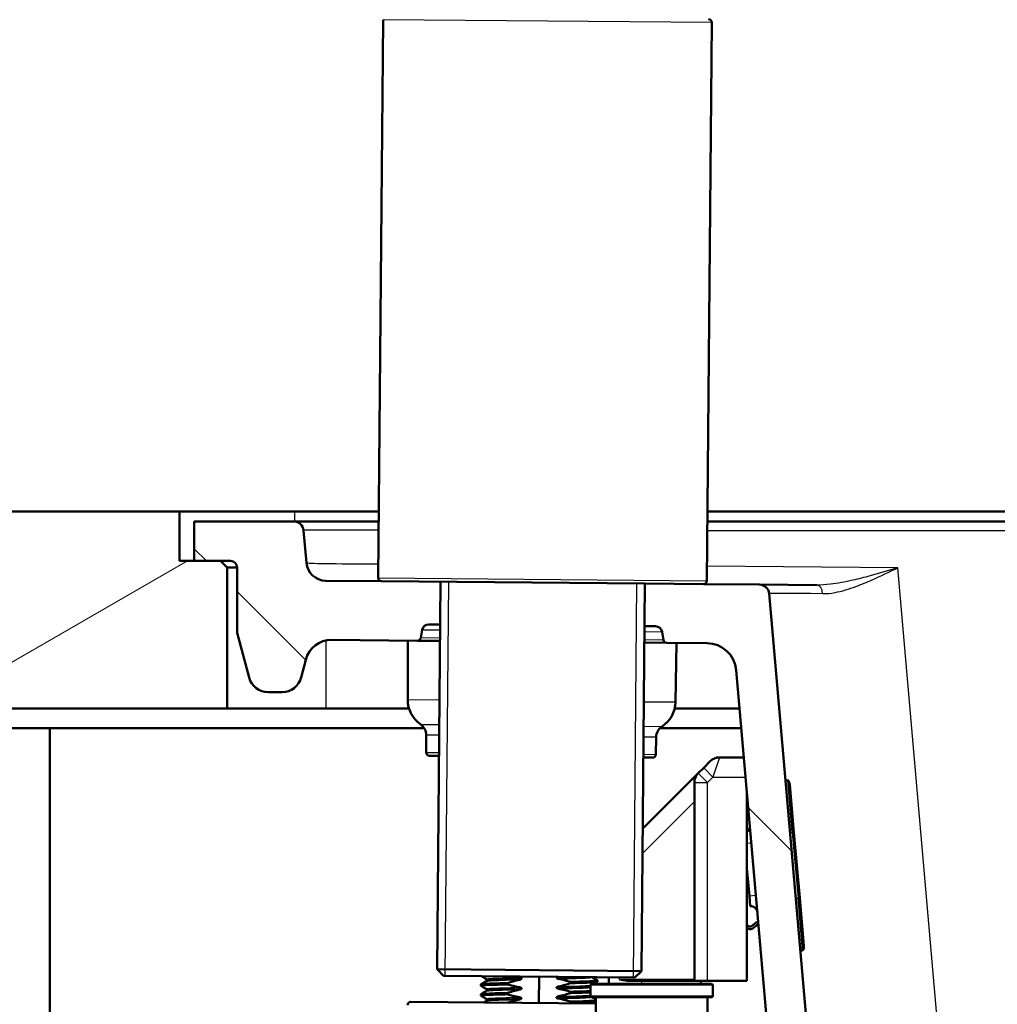
# Model space of a CAD drawing. Units: millimetres. Extents: x 0 to 2100, y 0 to 2970.
# Drawn here: x 415 to 563, y 1690 to 1840 of the extents above; entities that cross this region are included whole.
import ezdxf

# ---------------------------------------------------------------- set-up
doc = ezdxf.new("R2010")
doc.units = ezdxf.units.MM
doc.header["$LTSCALE"] = 10
for name, color, linetype, lineweight in [('Hatch', 7, 'Continuous', 9), ('Threads(ISO)', 7, 'Continuous', 25), ('Visible Edges(ISO)', 7, 'Continuous', 50), ('Visible Tangent Edges(ISO)', 7, 'Continuous', 25)]:
    doc.layers.add(name, color=color, linetype=linetype, lineweight=lineweight)
pattern_1 = [(135, (0, 0), (-22.45064, -22.45064), [])]

msp = doc.modelspace()

# ---------------------------------------------------------------- hatches: boundary and pattern name
at = {"layer": 'Hatch'}
h = msp.add_hatch(dxfattribs=at)
h.set_pattern_fill('ANSI31', color=256, scale=254, angle=165, style=0)
h.set_pattern_definition([(210, (0, 0), (15.875, -27.4963), [])])
h.paths.add_polyline_path([(400.13, 1764.74), (400.13, 1734.74), (446.13, 1734.74), (446.13, 1756.24), (445.13, 1757.24), (441.13, 1757.24), (438.88, 1757.24), (438.88, 1764.74)])
h = msp.add_hatch(dxfattribs=at)
h.set_pattern_fill('ANSI31', color=256, scale=254, angle=90, style=0)
h.set_pattern_definition(pattern_1)
edge = h.paths.add_edge_path()
edge.add_line((469.63, 1754.13), (461.14, 1754.21))
edge.add_ellipse((461.17, 1757.21), major_axis=(-3, 0.03), ratio=1, start_angle=5.5, end_angle=90, ccw=False)
edge.add_line((458.18, 1756.94), (457.75, 1761.87))
edge.add_ellipse((456.26, 1761.74), major_axis=(-0.13, 1.49), ratio=1, start_angle=270, end_angle=355)
edge.add_line((456.26, 1763.24), (441.13, 1763.24))
edge.add_line((441.13, 1763.24), (441.13, 1757.24))
edge.add_line((441.13, 1757.24), (445.13, 1757.24))
edge.add_line((445.13, 1757.24), (446.63, 1757.24))
edge.add_ellipse((446.63, 1756.24), major_axis=(1, 0), ratio=1, start_angle=0, end_angle=90, ccw=False)
edge.add_line((447.63, 1756.24), (447.63, 1746.29))
edge.add_line((447.63, 1746.29), (449.46, 1739.46))
edge.add_ellipse((452.36, 1740.24), major_axis=(0.78, -2.9), ratio=1, start_angle=270, end_angle=345)
edge.add_line((452.36, 1737.24), (454.5, 1737.24))
edge.add_ellipse((454.5, 1740.24), major_axis=(3, 0), ratio=1, start_angle=270, end_angle=345.7615)
edge.add_line((457.41, 1739.5), (458.09, 1742.18))
edge.add_ellipse((461.97, 1741.2), major_axis=(0.98, 3.88), ratio=1, start_angle=13.7385, end_angle=90, ccw=False)
edge.add_line((462.01, 1745.2), (475.09, 1745.08))
edge.add_ellipse((475.09, 1745.58), major_axis=(0.5, -0.004), ratio=1, start_angle=270, end_angle=350)
edge.add_line((475.59, 1745.49), (475.82, 1746.75))
edge.add_ellipse((476.8, 1746.57), major_axis=(0.182, 0.983), ratio=1, start_angle=10, end_angle=90, ccw=False)
edge.add_line((476.81, 1747.57), (478.52, 1747.55))
edge.add_line((478.52, 1747.55), (478.58, 1754.05))
edge.add_line((478.58, 1754.05), (469.63, 1754.13))
h = msp.add_hatch(dxfattribs=at)
h.set_pattern_fill('ANSI31', color=256, scale=254, angle=90, style=0)
h.set_pattern_definition(pattern_1)
edge = h.paths.add_edge_path()
edge.add_line((584.03, 1547.54), (599.36, 1547.54))
edge.add_line((599.36, 1547.54), (599.23, 1549.49))
edge.add_ellipse((598.93, 1548.32), major_axis=(1.2, -0.04), ratio=1, start_angle=77.607, end_angle=90)
edge.add_line((598.97, 1549.52), (587.01, 1549.94))
edge.add_ellipse((587.01, 1550.04), major_axis=(-0.0999, 0.0035), ratio=1, start_angle=0, end_angle=90, ccw=False)
edge.add_line((586.91, 1550.04), (586.93, 1550.44))
edge.add_ellipse((587.03, 1550.44), major_axis=(0.0035, 0.0999), ratio=1, start_angle=2, end_angle=90, ccw=False)
edge.add_line((587.03, 1550.54), (599.15, 1550.54))
edge.add_line((599.15, 1550.54), (599.08, 1551.55))
edge.add_ellipse((598.08, 1551.48), major_axis=(-0.07, 0.998), ratio=1, start_angle=270, end_angle=341)
edge.add_line((598.34, 1552.44), (588.3, 1555.14))
edge.add_ellipse((588.56, 1556.1), major_axis=(-0.966, 0.259), ratio=1, start_angle=54.5, end_angle=90, ccw=False)
edge.add_line((587.78, 1555.47), (586.12, 1557.48))
edge.add_ellipse((586.89, 1558.12), major_axis=(-0.772, -0.636), ratio=1, start_angle=324.5, end_angle=360, ccw=False)
edge.add_line((585.89, 1558.05), (585.75, 1560.15))
edge.add_ellipse((582.26, 1559.9), major_axis=(-0.24, 3.49), ratio=1, start_angle=270, end_angle=353)
edge.add_line((582.44, 1563.4), (557.96, 1564.68))
edge.add_spline(control_points=[(557.96, 1564.68), (556.33, 1564.77), (554.73, 1565.12), (551.69, 1566.33), (550.28, 1567.17), (547.54, 1569.5), (546.32, 1571.04), (544.53, 1574.51), (543.98, 1576.41), (543.81, 1578.35)], knot_values=[-2.152597, -2.152597, -2.152597, -2.152597, -1.662265, -1.662265, -1.171933, -1.171933, -0.585967, -0.585967, 0, 0, 0, 0], degree=3, periodic=0)
edge.add_line((543.81, 1578.35), (528.59, 1752.26))
edge.add_ellipse((527.1, 1752.13), major_axis=(-0.13, 1.49), ratio=1, start_angle=270, end_angle=354.5)
edge.add_line((527.11, 1753.63), (518.63, 1753.7))
edge.add_line((518.63, 1753.7), (509.67, 1753.78))
edge.add_line((509.67, 1753.78), (509.62, 1747.28))
edge.add_line((509.62, 1747.28), (511.33, 1747.27))
edge.add_ellipse((511.32, 1746.27), major_axis=(1, -0.009), ratio=1, start_angle=10, end_angle=90, ccw=False)
edge.add_line((512.31, 1746.43), (512.52, 1745.17))
edge.add_ellipse((513.01, 1745.25), major_axis=(0.083, -0.493), ratio=1, start_angle=270, end_angle=350)
edge.add_line((513.01, 1744.75), (519.15, 1744.7))
edge.add_ellipse((519.11, 1740.2), major_axis=(4.5, -0.04), ratio=1, start_angle=5.5, end_angle=90, ccw=False)
edge.add_line((523.59, 1740.59), (538.17, 1573.95))
edge.add_spline(control_points=[(538.17, 1573.95), (538.36, 1571.78), (538.9, 1569.65), (540.65, 1565.66), (541.85, 1563.82), (545.07, 1560.29), (547.19, 1558.72), (551.9, 1556.5), (554.45, 1555.85), (557.05, 1555.72)], knot_values=[-2.870129, -2.870129, -2.870129, -2.870129, -2.216354, -2.216354, -1.562578, -1.562578, -0.781289, -0.781289, 0, 0, 0, 0], degree=3, periodic=0)
edge.add_line((557.05, 1555.72), (571.55, 1554.96))
edge.add_ellipse((571.02, 1544.97), major_axis=(9.99, -0.52), ratio=1, start_angle=37.8602, end_angle=90, ccw=False)
edge.add_ellipse((587.44, 1556.4), major_axis=(5.72, -8.21), ratio=1, start_angle=270, end_angle=302.2923)
edge.add_ellipse((584.03, 1547.04), major_axis=(0.143, 0.479), ratio=1, start_angle=16.5598, end_angle=90, ccw=False)
h = msp.add_hatch(dxfattribs=at)
h.set_pattern_fill('ANSI31', color=256, scale=254, angle=15, style=0)
h.set_pattern_definition([(60, (0, 0), (-27.4963, 15.875), [])])
h.paths.add_polyline_path([(567.13, 864.74), (567.13, 969.74), (907.13, 969.74), (907.13, 864.74), (926.13, 864.74), (926.13, 969.74), (957.13, 969.74), (957.13, 988.74), (419.13, 988.74), (419.13, 1731.74), (400.13, 1731.74), (400.13, 969.74), (548.13, 969.74), (548.13, 864.74)])

# ---------------------------------------------------------------- linework, layer by layer
at = {"layer": 'Threads(ISO)'}
for p, q in [((479.79, 1754.04), (479.27, 1694.05)), ((507.94, 1693.79), (508.46, 1753.79))]:
    msp.add_line(p, q, dxfattribs=at)
at = {"layer": 'Visible Edges(ISO)'}
for p, q in [((469.13, 1754.64), (469.87, 1839.63)), ((519.13, 1754.2), (519.87, 1839.2)), ((438.88, 1764.74), (400.13, 1764.74)), ((438.88, 1757.24), (438.88, 1764.74)), ((438.88, 1764.74), (456.38, 1764.74)), ((456.38, 1764.74), (469.22, 1764.74)), ((519.22, 1764.74), (928.88, 1764.74)), ((456.26, 1763.24), (441.13, 1763.24)), ((441.13, 1763.24), (441.13, 1757.24)), ((469.21, 1763.24), (456.26, 1763.24)), ((907.59, 1763.24), (519.21, 1763.24)), ((458.18, 1756.94), (457.75, 1761.87)), ((445.13, 1757.24), (438.88, 1757.24)), ((441.13, 1757.24), (446.63, 1757.24)), ((446.13, 1756.24), (445.13, 1757.24)), ((446.13, 1734.74), (446.13, 1756.24)), ((446.13, 1756.24), (447.63, 1756.24)), ((447.63, 1756.24), (447.63, 1746.29)), ((469.63, 1754.13), (461.14, 1754.21)), ((509.67, 1753.78), (469.63, 1754.13)), ((478.58, 1754.05), (478.07, 1695.06)), ((509.67, 1753.78), (509.16, 1694.78)), ((518.63, 1753.7), (509.67, 1753.78)), ((527.11, 1753.63), (518.63, 1753.7)), ((535.88, 1753.55), (527.11, 1753.63)), ((543.81, 1578.35), (528.59, 1752.26)), ((475.59, 1745.49), (475.82, 1746.75)), ((476.81, 1747.57), (478.52, 1747.55)), ((509.62, 1747.28), (511.33, 1747.27)), ((447.63, 1746.29), (449.46, 1739.46)), ((462.01, 1745.2), (475.09, 1745.08)), ((473.61, 1736.06), (473.61, 1745.1)), ((475.09, 1745.08), (478.5, 1745.05)), ((512.31, 1746.43), (512.52, 1745.17)), ((509.59, 1744.78), (513.01, 1744.75)), ((513.01, 1744.75), (519.15, 1744.7)), ((514.33, 1735.7), (514.49, 1744.74)), ((457.41, 1739.5), (458.09, 1742.18)), ((523.59, 1740.59), (538.17, 1573.95)), ((452.36, 1737.24), (454.5, 1737.24)), ((400.13, 1734.74), (446.13, 1734.74)), ((461.13, 1734.74), (446.13, 1734.74)), ((473.8, 1734.74), (461.13, 1734.74)), ((524.1, 1734.74), (514.21, 1734.74)), ((419.13, 1731.74), (400.13, 1731.74)), ((419.13, 988.74), (419.13, 1731.74)), ((419.13, 1731.74), (476.14, 1731.74)), ((511.97, 1731.74), (524.36, 1731.74)), ((476.43, 1728.07), (476.43, 1730.69)), ((511.37, 1727.76), (511.41, 1730.39)), ((478.35, 1727.55), (476.93, 1727.57)), ((510.86, 1727.27), (509.44, 1727.28)), ((521.06, 1727.31), (524.75, 1727.31)), ((518.64, 1725.73), (517.81, 1724.9)), ((518.64, 1725.73), (519.64, 1726.73)), ((517.81, 1724.9), (509.35, 1716.43)), ((517.23, 1723.49), (517.23, 1693.31)), ((531.43, 1723.82), (531.08, 1723.79)), ((531.65, 1723.5), (531.53, 1723.76)), ((531.74, 1723.17), (532.38, 1715.87)), ((525.23, 1693.31), (525.23, 1721.87)), ((533.25, 1705.91), (532.38, 1715.87)), ((525.59, 1706.24), (525.23, 1710.4)), ((525.59, 1706.24), (525.73, 1704.65)), ((533.25, 1705.91), (533.89, 1698.61)), ((525.23, 1701.72), (525.6, 1701.57)), ((525.91, 1701.62), (526.35, 1701.99)), ((526.61, 1701.69), (526.16, 1701.31)), ((525.46, 1701.2), (525.23, 1701.29)), ((533.7, 1697.92), (533.35, 1697.89)), ((533.78, 1697.99), (533.86, 1698.27)), ((478.07, 1695.06), (509.16, 1694.78)), ((479.06, 1694.05), (478.07, 1695.06)), ((508.15, 1693.79), (509.16, 1694.78)), ((508.15, 1693.79), (479.06, 1694.05)), ((484.73, 1692.54), (484.73, 1692.74)), ((485.66, 1693.38), (485.66, 1693.38)), ((488.8, 1692.75), (488.8, 1692.94)), ((490.93, 1693.63), (490.93, 1693.63)), ((493.57, 1689.92), (493.6, 1693.92)), ((496.28, 1693.75), (496.28, 1693.75)), ((498.39, 1693.13), (498.39, 1692.93)), ((501.43, 1692.61), (501.43, 1691.01)), ((501.63, 1692.81), (519.83, 1692.81)), ((502.46, 1693.14), (502.47, 1693.34)), ((504.23, 1693.83), (504.23, 1692.81)), ((507.02, 1693.31), (517.23, 1693.31)), ((519.23, 1693.31), (517.23, 1693.31)), ((518.23, 1692.81), (518.23, 1693.31)), ((525.23, 1693.31), (519.23, 1693.31)), ((520.03, 1692.61), (520.03, 1691.01)), ((484.71, 1691.04), (484.71, 1691.24)), ((485.65, 1691.88), (485.65, 1691.88)), ((488.79, 1691.24), (488.79, 1691.44)), ((490.92, 1692.13), (490.92, 1692.13)), ((496.26, 1692.25), (496.26, 1692.25)), ((498.38, 1691.63), (498.38, 1691.43)), ((474.08, 1690.09), (502.23, 1689.84)), ((485.63, 1690.38), (485.63, 1690.38)), ((490.9, 1690.63), (490.9, 1690.63)), ((496.25, 1690.75), (496.25, 1690.75)), ((498.36, 1690.13), (498.36, 1689.93)), ((519.83, 1690.81), (501.63, 1690.81)), ((502.23, 1690.81), (502.23, 1678.99)), ((519.23, 1653.78), (519.23, 1690.81))]:
    msp.add_line(p, q, dxfattribs=at)
for centre, radius, start, end in [((519.37, 1839.2), 0.5, 359.5, 89.5), ((456.26, 1761.74), 1.5, 5, 90), ((446.63, 1756.24), 1, 0, 90), ((461.17, 1757.21), 3, 185, 269.5), ((469.63, 1754.63), 0.5, 179.5, 269.5), ((518.63, 1754.2), 0.5, 269.5, 359.5), ((527.1, 1752.13), 1.5, 5, 89.5), ((476.8, 1746.57), 1, 89.5, 169.5), ((511.32, 1746.27), 1, 9.5, 89.5), ((461.97, 1741.2), 4, 89.5, 165.7615), ((475.09, 1745.58), 0.5, 269.5, 349.5), ((513.01, 1745.25), 0.5, 189.5, 269.5), ((519.11, 1740.2), 4.5, 5, 89.5), ((452.36, 1740.24), 3, 195, 270), ((454.5, 1740.24), 3, 270, 345.7615), ((478.11, 1736.06), 4.5, 180, 235.6045), ((509.83, 1735.78), 4.5, 303.3955, 359), ((474.43, 1730.69), 2, 0, 55.6045), ((513.41, 1730.35), 2, 123.3955, 179), ((476.93, 1728.07), 0.5, 180, 269.5), ((510.87, 1727.77), 0.5, 269.5, 359), ((521.06, 1725.31), 2, 90, 135), ((519.23, 1723.49), 2, 135, 180), ((531.44, 1723.72), 0.1, 25, 95), ((530.74, 1723.08), 1, 5, 25), ((525.46, 1719.48), 0.7, 250.8395, 273.3091), ((525.46, 1719.48), 1.1, 257.9442, 273.924), ((524.67, 1716.8), 1, 304.0846, 5), ((525.82, 1703.65), 1, 5, 95), ((525.71, 1701.85), 0.3, 248.4349, 309.992), ((527.06, 1701.15), 1.1, 96.076, 129.992), ((527.06, 1701.15), 0.7, 96.6909, 129.992), ((525.71, 1701.85), 0.7, 248.4349, 309.992), ((532.89, 1698.52), 1, 345, 5), ((533.69, 1698.02), 0.1, 275, 345), ((501.63, 1692.61), 0.2, 90, 180), ((519.83, 1692.61), 0.2, 0, 90), ((474.08, 1689.59), 0.5, 89.5, 180.5), ((501.63, 1691.01), 0.2, 180, 270), ((519.83, 1691.01), 0.2, 270, 0)]:
    msp.add_arc(centre, radius, start, end, dxfattribs=at)
for points, knots in [([(484.74, 1692.53), (484.66, 1692.58), (485.12, 1692.62), (486.05, 1692.66), (486.75, 1692.69), (487.69, 1692.72), (488.8, 1692.75)], [120.904681, 120.904681, 120.904681, 120.904681, 121.50529, 121.50529, 121.50529, 121.950834, 121.950834, 121.950834, 121.950834]), ([(484.73, 1692.74), (484.74, 1692.79), (485.19, 1692.83), (486.05, 1692.86), (486.75, 1692.89), (487.69, 1692.92), (488.8, 1692.94)], [120.9513172, 120.9513172, 120.9513172, 120.9513172, 121.5052905, 121.5052905, 121.5052905, 121.9508335, 121.9508335, 121.9508335, 121.9508335]), ([(485.66, 1693.38), (485.66, 1693.42), (485.65, 1693.45), (485.63, 1693.5), (485.61, 1693.51), (485.59, 1693.54), (485.58, 1693.54), (485.57, 1693.55)], [0, 0, 0, 0, 0.0158355, 0.0158355, 0.02993581, 0.02993581, 0.0461651, 0.0461651, 0.0461651, 0.0461651]), ([(485.57, 1693.22), (485.58, 1693.23), (485.59, 1693.24), (485.62, 1693.26), (485.63, 1693.28), (485.65, 1693.32), (485.66, 1693.35), (485.66, 1693.38)], [0, 0, 0, 0, 0.01863776, 0.01863776, 0.0319727, 0.0319727, 0.0461709, 0.0461709, 0.0461709, 0.0461709]), ([(488.8, 1692.94), (489.08, 1693.03), (489.35, 1693.12), (489.96, 1693.29), (490.3, 1693.38), (490.64, 1693.45)], [-0.1904609, -0.1904609, -0.1904609, -0.1904609, -0.1036427, -0.1036427, 0, 0, 0, 0]), ([(490.63, 1692.3), (490.29, 1692.36), (489.96, 1692.44), (489.35, 1692.59), (489.07, 1692.66), (488.8, 1692.75)], [-0.1881183, -0.1881183, -0.1881183, -0.1881183, -0.0857024, -0.0857024, 0, 0, 0, 0]), ([(490.93, 1693.63), (490.93, 1693.64), (490.93, 1693.65), (490.92, 1693.67), (490.91, 1693.68), (490.89, 1693.7), (490.87, 1693.72), (490.8, 1693.76), (490.72, 1693.78), (490.64, 1693.8)], [-0.0444678, -0.0444678, -0.0444678, -0.0444678, -0.04059224, -0.04059224, -0.03631795, -0.03631795, -0.02566869, -0.02566869, 0, 0, 0, 0]), ([(490.64, 1693.45), (490.72, 1693.47), (490.79, 1693.5), (490.86, 1693.54), (490.88, 1693.55), (490.91, 1693.58), (490.92, 1693.59), (490.92, 1693.61), (490.93, 1693.61), (490.93, 1693.62), (490.93, 1693.62), (490.93, 1693.62), (490.93, 1693.63), (490.93, 1693.63), (490.93, 1693.63), (490.93, 1693.63), (490.93, 1693.63), (490.93, 1693.63), (490.93, 1693.63), (490.93, 1693.63), (490.93, 1693.63), (490.93, 1693.63), (490.93, 1693.63), (490.93, 1693.63)], [-0.03196536, -0.03196536, -0.03196536, -0.03196536, -0.01402892, -0.01402892, -0.00689691, -0.00689691, -0.00319017, -0.00319017, -0.00155368, -0.00155368, -0.0007707, -0.0007707, -0.00038441, -0.00038441, -0.00019204, -0.00019204, -0.00009599, -0.00009599, -0.00004799, -0.00004799, -0.00002399, -0.00002399, 0, 0, 0, 0]), ([(496.45, 1693.9), (496.42, 1693.88), (496.39, 1693.87), (496.34, 1693.84), (496.32, 1693.83), (496.3, 1693.8), (496.29, 1693.79), (496.28, 1693.78), (496.28, 1693.77), (496.28, 1693.76), (496.28, 1693.76), (496.28, 1693.76), (496.28, 1693.75), (496.28, 1693.75), (496.28, 1693.75), (496.28, 1693.75), (496.28, 1693.75), (496.28, 1693.75), (496.28, 1693.75), (496.28, 1693.75), (496.28, 1693.75), (496.28, 1693.75), (496.28, 1693.75), (496.28, 1693.75)], [-0.0230052, -0.0230052, -0.0230052, -0.0230052, -0.01436883, -0.01436883, -0.00705427, -0.00705427, -0.00325606, -0.00325606, -0.0015844, -0.0015844, -0.00078572, -0.00078572, -0.00039187, -0.00039187, -0.00019576, -0.00019576, -0.00009785, -0.00009785, -0.00004892, -0.00004892, -0.00002446, -0.00002446, 0, 0, 0, 0]), ([(496.28, 1693.75), (496.28, 1693.74), (496.28, 1693.73), (496.28, 1693.71), (496.29, 1693.7), (496.31, 1693.68), (496.33, 1693.66), (496.41, 1693.62), (496.48, 1693.6), (496.56, 1693.58)], [-0.0444678, -0.0444678, -0.0444678, -0.0444678, -0.04059224, -0.04059224, -0.03631795, -0.03631795, -0.02566869, -0.02566869, 0, 0, 0, 0]), ([(498.39, 1692.93), (498.11, 1692.85), (497.84, 1692.76), (497.23, 1692.59), (496.89, 1692.5), (496.55, 1692.43)], [-0.1904609, -0.1904609, -0.1904609, -0.1904609, -0.1036427, -0.1036427, 0, 0, 0, 0]), ([(496.56, 1693.58), (496.9, 1693.52), (497.23, 1693.44), (497.84, 1693.29), (498.12, 1693.21), (498.39, 1693.13)], [-0.1881183, -0.1881183, -0.1881183, -0.1881183, -0.0857024, -0.0857024, 0, 0, 0, 0]), ([(498.39, 1693.13), (500.32, 1693.18), (501.73, 1693.23), (502.24, 1693.29), (502.42, 1693.31), (502.49, 1693.33), (502.45, 1693.35)], [123.093393, 123.093393, 123.093393, 123.093393, 123.868919, 123.868919, 123.868919, 124.139546, 124.139546, 124.139546, 124.139546]), ([(498.39, 1692.93), (500.32, 1692.98), (501.73, 1693.03), (502.24, 1693.09), (502.39, 1693.1), (502.46, 1693.12), (502.46, 1693.14)], [123.0933935, 123.0933935, 123.0933935, 123.0933935, 123.8689187, 123.8689187, 123.8689187, 124.0929098, 124.0929098, 124.0929098, 124.0929098]), ([(484.73, 1691.03), (484.65, 1691.08), (485.11, 1691.12), (486.04, 1691.16), (486.73, 1691.19), (487.68, 1691.22), (488.79, 1691.24)], [114.621496, 114.621496, 114.621496, 114.621496, 115.222105, 115.222105, 115.222105, 115.667648, 115.667648, 115.667648, 115.667648]), ([(484.72, 1691.24), (484.73, 1691.28), (485.18, 1691.32), (486.04, 1691.36), (486.73, 1691.39), (487.68, 1691.42), (488.79, 1691.44)], [114.6681319, 114.6681319, 114.6681319, 114.6681319, 115.2221052, 115.2221052, 115.2221052, 115.6676482, 115.6676482, 115.6676482, 115.6676482]), ([(485.65, 1691.88), (485.65, 1691.92), (485.64, 1691.95), (485.61, 1692), (485.6, 1692.01), (485.57, 1692.03), (485.56, 1692.04), (485.56, 1692.05)], [0, 0, 0, 0, 0.0158355, 0.0158355, 0.02993581, 0.02993581, 0.0461651, 0.0461651, 0.0461651, 0.0461651]), ([(485.56, 1691.72), (485.56, 1691.73), (485.58, 1691.73), (485.6, 1691.76), (485.62, 1691.78), (485.64, 1691.82), (485.65, 1691.85), (485.65, 1691.88)], [0, 0, 0, 0, 0.01863776, 0.01863776, 0.0319727, 0.0319727, 0.0461709, 0.0461709, 0.0461709, 0.0461709]), ([(488.79, 1691.44), (489.06, 1691.53), (489.34, 1691.62), (489.95, 1691.79), (490.29, 1691.87), (490.62, 1691.95)], [-0.1904609, -0.1904609, -0.1904609, -0.1904609, -0.1036427, -0.1036427, 0, 0, 0, 0]), ([(490.61, 1690.8), (490.28, 1690.86), (489.94, 1690.94), (489.34, 1691.09), (489.06, 1691.16), (488.79, 1691.24)], [-0.1881183, -0.1881183, -0.1881183, -0.1881183, -0.0857024, -0.0857024, 0, 0, 0, 0]), ([(490.62, 1691.95), (490.71, 1691.97), (490.78, 1692), (490.85, 1692.04), (490.87, 1692.05), (490.9, 1692.08), (490.9, 1692.09), (490.91, 1692.1), (490.91, 1692.11), (490.91, 1692.12), (490.91, 1692.12), (490.92, 1692.12), (490.92, 1692.12), (490.92, 1692.13), (490.92, 1692.13), (490.92, 1692.13), (490.92, 1692.13), (490.92, 1692.13), (490.92, 1692.13), (490.92, 1692.13), (490.92, 1692.13), (490.92, 1692.13), (490.92, 1692.13), (490.92, 1692.13)], [-0.03196536, -0.03196536, -0.03196536, -0.03196536, -0.01402892, -0.01402892, -0.00689691, -0.00689691, -0.00319017, -0.00319017, -0.00155368, -0.00155368, -0.0007707, -0.0007707, -0.00038441, -0.00038441, -0.00019204, -0.00019204, -0.00009599, -0.00009599, -0.00004799, -0.00004799, -0.00002399, -0.00002399, 0, 0, 0, 0]), ([(490.92, 1692.13), (490.92, 1692.14), (490.91, 1692.15), (490.91, 1692.17), (490.9, 1692.17), (490.88, 1692.2), (490.86, 1692.22), (490.78, 1692.26), (490.71, 1692.28), (490.63, 1692.3)], [-0.0444678, -0.0444678, -0.0444678, -0.0444678, -0.04059224, -0.04059224, -0.03631795, -0.03631795, -0.02566869, -0.02566869, 0, 0, 0, 0]), ([(496.55, 1692.43), (496.5, 1692.42), (496.45, 1692.4), (496.37, 1692.36), (496.33, 1692.35), (496.3, 1692.31), (496.28, 1692.3), (496.27, 1692.28), (496.27, 1692.28), (496.26, 1692.27), (496.26, 1692.26), (496.26, 1692.26), (496.26, 1692.25), (496.26, 1692.25), (496.26, 1692.25), (496.26, 1692.25)], [-0.03518994, -0.03518994, -0.03518994, -0.03518994, -0.01911412, -0.01911412, -0.00913879, -0.00913879, -0.0044396, -0.0044396, -0.00210429, -0.00210429, -0.00099685, -0.00099685, -0.00041119, -0.00041119, 0, 0, 0, 0]), ([(496.26, 1692.25), (496.26, 1692.24), (496.26, 1692.23), (496.27, 1692.21), (496.28, 1692.2), (496.3, 1692.18), (496.32, 1692.16), (496.39, 1692.12), (496.47, 1692.1), (496.55, 1692.08)], [-0.0444678, -0.0444678, -0.0444678, -0.0444678, -0.04059224, -0.04059224, -0.03631795, -0.03631795, -0.02566869, -0.02566869, 0, 0, 0, 0]), ([(498.38, 1691.43), (498.1, 1691.35), (497.82, 1691.26), (497.21, 1691.09), (496.88, 1691), (496.54, 1690.93)], [-0.1904609, -0.1904609, -0.1904609, -0.1904609, -0.1036427, -0.1036427, 0, 0, 0, 0]), ([(496.55, 1692.08), (496.89, 1692.02), (497.22, 1691.94), (497.83, 1691.79), (498.1, 1691.71), (498.38, 1691.63)], [-0.1881183, -0.1881183, -0.1881183, -0.1881183, -0.0857024, -0.0857024, 0, 0, 0, 0]), ([(485.63, 1690.38), (485.63, 1690.42), (485.62, 1690.45), (485.6, 1690.5), (485.59, 1690.51), (485.56, 1690.53), (485.55, 1690.54), (485.54, 1690.54)], [0, 0, 0, 0, 0.0158355, 0.0158355, 0.02993581, 0.02993581, 0.0461651, 0.0461651, 0.0461651, 0.0461651]), ([(485.54, 1690.22), (485.55, 1690.23), (485.56, 1690.23), (485.59, 1690.26), (485.6, 1690.28), (485.62, 1690.32), (485.63, 1690.35), (485.63, 1690.38)], [0, 0, 0, 0, 0.01863776, 0.01863776, 0.0319727, 0.0319727, 0.0461709, 0.0461709, 0.0461709, 0.0461709]), ([(488.83, 1689.96), (489.09, 1690.04), (489.35, 1690.12), (489.94, 1690.29), (490.27, 1690.37), (490.61, 1690.45)], [-0.1843537, -0.1843537, -0.1843537, -0.1843537, -0.1036427, -0.1036427, 0, 0, 0, 0]), ([(490.9, 1690.63), (490.9, 1690.64), (490.9, 1690.65), (490.89, 1690.67), (490.89, 1690.67), (490.87, 1690.7), (490.84, 1690.72), (490.77, 1690.76), (490.7, 1690.78), (490.61, 1690.8)], [-0.0444678, -0.0444678, -0.0444678, -0.0444678, -0.04059224, -0.04059224, -0.03631795, -0.03631795, -0.02566869, -0.02566869, 0, 0, 0, 0]), ([(490.61, 1690.45), (490.69, 1690.47), (490.76, 1690.49), (490.84, 1690.54), (490.86, 1690.55), (490.88, 1690.58), (490.89, 1690.59), (490.9, 1690.6), (490.9, 1690.61), (490.9, 1690.62), (490.9, 1690.62), (490.9, 1690.62), (490.9, 1690.62), (490.9, 1690.63), (490.9, 1690.63), (490.9, 1690.63), (490.9, 1690.63), (490.9, 1690.63), (490.9, 1690.63), (490.9, 1690.63), (490.9, 1690.63), (490.9, 1690.63), (490.9, 1690.63), (490.9, 1690.63)], [-0.03196539, -0.03196539, -0.03196539, -0.03196539, -0.01402893, -0.01402893, -0.00689691, -0.00689691, -0.00319017, -0.00319017, -0.00155369, -0.00155369, -0.0007707, -0.0007707, -0.00038441, -0.00038441, -0.00019204, -0.00019204, -0.00009599, -0.00009599, -0.00004799, -0.00004799, -0.00002399, -0.00002399, 0, 0, 0, 0]), ([(496.54, 1690.93), (496.49, 1690.92), (496.44, 1690.9), (496.35, 1690.86), (496.32, 1690.85), (496.29, 1690.82), (496.27, 1690.8), (496.26, 1690.78), (496.26, 1690.78), (496.25, 1690.76), (496.25, 1690.76), (496.25, 1690.75), (496.25, 1690.75), (496.25, 1690.75)], [-0.03004619, -0.03004619, -0.03004619, -0.03004619, -0.01888624, -0.01888624, -0.00958466, -0.00958466, -0.00468334, -0.00468334, -0.00214385, -0.00214385, -0.00087475, -0.00087475, 0, 0, 0, 0]), ([(496.25, 1690.75), (496.25, 1690.74), (496.25, 1690.73), (496.26, 1690.71), (496.26, 1690.7), (496.28, 1690.68), (496.31, 1690.66), (496.38, 1690.62), (496.45, 1690.59), (496.54, 1690.58)], [-0.0444678, -0.0444678, -0.0444678, -0.0444678, -0.04059224, -0.04059224, -0.03631795, -0.03631795, -0.02566869, -0.02566869, 0, 0, 0, 0]), ([(496.54, 1690.58), (496.87, 1690.52), (497.21, 1690.44), (497.82, 1690.29), (498.09, 1690.21), (498.36, 1690.13)], [-0.1881183, -0.1881183, -0.1881183, -0.1881183, -0.0857024, -0.0857024, 0, 0, 0, 0]), ([(498.36, 1690.13), (500.29, 1690.18), (501.71, 1690.23), (502.22, 1690.28), (502.22, 1690.28), (502.22, 1690.28), (502.23, 1690.29)], [110.5270229, 110.5270229, 110.5270229, 110.5270229, 111.3025481, 111.3025481, 111.3025481, 111.3080567, 111.3080567, 111.3080567, 111.3080567]), ([(498.36, 1689.93), (500.29, 1689.98), (501.71, 1690.03), (502.22, 1690.08), (502.22, 1690.08), (502.22, 1690.09), (502.23, 1690.09)], [110.5270229, 110.5270229, 110.5270229, 110.5270229, 111.3025481, 111.3025481, 111.3025481, 111.3089647, 111.3089647, 111.3089647, 111.3089647])]:
    msp.add_open_spline(points, degree=3, knots=knots, dxfattribs=at)
for points in [[(484.74, 1692.75), (485.01, 1692.91), (485.29, 1693.07), (485.57, 1693.22)], [(485.57, 1693.55), (485.32, 1693.7), (485.06, 1693.85), (484.81, 1694)], [(490.64, 1693.8), (490.4, 1693.85), (490.16, 1693.9), (489.92, 1693.95)], [(501.61, 1693.85), (501.62, 1693.84), (501.63, 1693.84), (501.63, 1693.83)], [(501.63, 1693.83), (501.91, 1693.67), (502.18, 1693.51), (502.46, 1693.35)], [(502.45, 1693.13), (502.27, 1693.02), (502.09, 1692.92), (501.9, 1692.81)], [(507.02, 1693.31), (506.62, 1693.31), (506.18, 1693.43), (505.85, 1693.51)], [(484.72, 1691.25), (485, 1691.41), (485.28, 1691.57), (485.56, 1691.72)], [(485.56, 1692.05), (485.28, 1692.21), (485.01, 1692.37), (484.74, 1692.53)], [(498.38, 1691.63), (499.66, 1691.66), (500.71, 1691.69), (501.42, 1691.73)], [(498.38, 1691.43), (499.66, 1691.46), (500.71, 1691.5), (501.42, 1691.53)], [(485.54, 1690.54), (485.27, 1690.71), (485, 1690.87), (484.72, 1691.03)], [(485.14, 1689.99), (485.27, 1690.07), (485.41, 1690.15), (485.54, 1690.22)], [(498.36, 1689.93), (498.31, 1689.91), (498.25, 1689.9), (498.2, 1689.88)], [(501.64, 1690.81), (501.83, 1690.7), (502.03, 1690.58), (502.23, 1690.47)], [(502.23, 1690.01), (502.13, 1689.96), (502.03, 1689.9), (501.94, 1689.85)]]:
    msp.add_open_spline(points, degree=3, dxfattribs=at)
at = {"layer": 'Visible Tangent Edges(ISO)'}
for p, q in [((519.87, 1839.2), (469.87, 1839.63)), ((456.38, 1764.74), (456.38, 1763.24)), ((519.2, 1761.87), (907.59, 1761.87)), ((548.17, 1756.18), (519.15, 1756.44)), ((563.32, 1583.01), (548.17, 1756.18)), ((469.13, 1754.64), (519.13, 1754.2)), ((475.82, 1746.75), (478.52, 1746.73)), ((461.13, 1745.11), (461.13, 1734.74)), ((478.51, 1745.47), (475.59, 1745.49)), ((512.52, 1745.17), (509.6, 1745.2)), ((509.61, 1746.46), (512.31, 1746.43)), ((478.42, 1736.01), (473.61, 1736.06)), ((514.33, 1735.7), (509.52, 1735.74)), ((475.56, 1732.34), (478.39, 1732.32)), ((509.48, 1732.05), (512.31, 1732.02)), ((478.38, 1730.68), (476.43, 1730.69)), ((511.41, 1730.39), (509.47, 1730.41)), ((476.43, 1728.07), (478.35, 1728.05)), ((509.45, 1727.78), (511.37, 1727.76)), ((521.06, 1727.31), (520.06, 1724.31)), ((520.06, 1724.31), (518.64, 1725.73)), ((517.81, 1724.9), (519.23, 1723.49)), ((519.23, 1723.49), (520.06, 1724.31)), ((520.06, 1724.31), (525.01, 1724.31)), ((517.23, 1723.49), (519.23, 1723.49)), ((519.23, 1693.31), (519.23, 1723.49)), ((532.13, 1715.85), (531.43, 1723.82)), ((531.53, 1723.76), (532.22, 1715.86)), ((532.32, 1715.86), (531.65, 1723.5)), ((509.31, 1712.7), (517.23, 1720.62)), ((532.13, 1715.85), (531.78, 1715.82)), ((532.22, 1715.86), (532.13, 1715.85)), ((532.13, 1715.85), (533, 1705.89)), ((533.09, 1705.89), (532.22, 1715.86)), ((532.22, 1715.86), (532.32, 1715.86)), ((532.32, 1715.86), (532.38, 1715.87)), ((532.32, 1715.86), (533.19, 1705.9)), ((525.23, 1714.24), (525.89, 1714.3)), ((525.59, 1706.24), (526.59, 1706.33)), ((533, 1705.89), (532.65, 1705.86)), ((533.09, 1705.89), (533, 1705.89)), ((533.7, 1697.92), (533, 1705.89)), ((533.09, 1705.89), (533.19, 1705.9)), ((533.09, 1705.89), (533.78, 1697.99)), ((533.25, 1705.91), (533.19, 1705.9)), ((533.86, 1698.27), (533.19, 1705.9)), ((520.03, 1692.61), (501.43, 1692.61)), ((505.85, 1693.51), (505.85, 1693.81)), ((517.23, 1693.51), (505.85, 1693.51)), ((509.23, 1692.81), (509.23, 1693.31)), ((501.43, 1691.01), (520.03, 1691.01))]:
    msp.add_line(p, q, dxfattribs=at)
for centre, major_axis, ratio, start_param, end_param in [((477.84, 1761.74), (20.09, -0.13), 0.006455, 2.015612, 3.1422), ((478.25, 1757.06), (-20.07, -0.11), 0.012937, 0.001059, 1.100208), ((535.87, 1752.05), (0.01, 1.5), 0.589323, 4.839189, 6.283185), ((548.7, 1751.94), (20.1, -0.32), 0.006443, 2.207511, 3.14226)]:
    msp.add_ellipse(centre, major_axis=major_axis, ratio=ratio, start_param=start_param, end_param=end_param, dxfattribs=at)
for points, knots in [([(548.17, 1756.18), (546.77, 1755.76), (545.37, 1755.33), (543.09, 1754.71), (542.21, 1754.48), (540.17, 1754.02), (539.03, 1753.8), (537.22, 1753.59), (536.54, 1753.55), (535.88, 1753.55)], [-1.394766, -1.394766, -1.394766, -1.394766, -0.93164, -0.93164, -0.635069, -0.635069, -0.244257, -0.244257, 0, 0, 0, 0]), ([(536.74, 1752.24), (537.36, 1752.23), (537.99, 1752.3), (539.68, 1752.61), (540.74, 1752.94), (542.63, 1753.64), (543.45, 1753.98), (545.57, 1754.91), (546.87, 1755.54), (548.17, 1756.18)], [0, 0, 0, 0, 0.244257, 0.244257, 0.635069, 0.635069, 0.93164, 0.93164, 1.394766, 1.394766, 1.394766, 1.394766]), ([(485.58, 1693.55), (485.52, 1693.58), (485.73, 1693.62), (486.21, 1693.65), (487.05, 1693.71), (488.68, 1693.75), (490.64, 1693.8)], [127.183084, 127.183084, 127.183084, 127.183084, 127.64043, 127.64043, 127.64043, 128.427873, 128.427873, 128.427873, 128.427873]), ([(485.58, 1693.22), (485.62, 1693.25), (485.84, 1693.28), (486.21, 1693.3), (487.05, 1693.36), (488.67, 1693.41), (490.64, 1693.45)], [121.002736, 121.002736, 121.002736, 121.002736, 121.357245, 121.357245, 121.357245, 122.144688, 122.144688, 122.144688, 122.144688]), ([(485.67, 1693.38), (485.67, 1693.42), (485.87, 1693.45), (486.29, 1693.47), (487.14, 1693.53), (488.87, 1693.58), (490.93, 1693.63)], [127.234502, 127.234502, 127.234502, 127.234502, 127.634386, 127.634386, 127.634386, 128.461992, 128.461992, 128.461992, 128.461992]), ([(485.67, 1693.38), (485.67, 1693.42), (485.87, 1693.45), (486.29, 1693.47), (487.14, 1693.53), (488.87, 1693.58), (490.93, 1693.63)], [120.951317, 120.951317, 120.951317, 120.951317, 121.351201, 121.351201, 121.351201, 122.178807, 122.178807, 122.178807, 122.178807]), ([(496.55, 1692.43), (498.54, 1692.47), (500.18, 1692.52), (501.01, 1692.58), (501.18, 1692.59), (501.32, 1692.6), (501.42, 1692.62)], [122.899539, 122.899539, 122.899539, 122.899539, 123.6963907, 123.6963907, 123.6963907, 123.8665567, 123.8665567, 123.8665567, 123.8665567]), ([(496.56, 1693.58), (498.55, 1693.63), (500.19, 1693.68), (501.02, 1693.73), (501.48, 1693.76), (501.68, 1693.8), (501.62, 1693.83)], [122.899539, 122.899539, 122.899539, 122.899539, 123.696391, 123.696391, 123.696391, 124.144328, 124.144328, 124.144328, 124.144328]), ([(485.57, 1692.05), (485.51, 1692.08), (485.72, 1692.12), (486.2, 1692.15), (487.04, 1692.2), (488.66, 1692.25), (490.63, 1692.3)], [120.899898, 120.899898, 120.899898, 120.899898, 121.357245, 121.357245, 121.357245, 122.144688, 122.144688, 122.144688, 122.144688]), ([(485.56, 1691.72), (485.61, 1691.75), (485.82, 1691.78), (486.2, 1691.8), (487.03, 1691.86), (488.66, 1691.91), (490.62, 1691.95)], [114.719551, 114.719551, 114.719551, 114.719551, 115.07406, 115.07406, 115.07406, 115.861503, 115.861503, 115.861503, 115.861503]), ([(485.66, 1691.88), (485.66, 1691.92), (485.86, 1691.95), (486.27, 1691.97), (487.13, 1692.03), (488.85, 1692.08), (490.92, 1692.13)], [120.951317, 120.951317, 120.951317, 120.951317, 121.351201, 121.351201, 121.351201, 122.178807, 122.178807, 122.178807, 122.178807]), ([(485.66, 1691.88), (485.66, 1691.91), (485.86, 1691.94), (486.27, 1691.97), (487.13, 1692.03), (488.85, 1692.08), (490.92, 1692.13)], [114.668132, 114.668132, 114.668132, 114.668132, 115.068015, 115.068015, 115.068015, 115.895622, 115.895622, 115.895622, 115.895622]), ([(496.26, 1692.25), (498.26, 1692.29), (499.94, 1692.34), (500.82, 1692.4), (501.11, 1692.42), (501.31, 1692.44), (501.42, 1692.46)], [122.86542, 122.86542, 122.86542, 122.86542, 123.665187, 123.665187, 123.665187, 123.931116, 123.931116, 123.931116, 123.931116]), ([(496.26, 1692.25), (498.26, 1692.29), (499.94, 1692.34), (500.82, 1692.4), (501.11, 1692.42), (501.31, 1692.44), (501.42, 1692.46)], [116.582235, 116.582235, 116.582235, 116.582235, 117.382001, 117.382001, 117.382001, 117.647938, 117.647938, 117.647938, 117.647938]), ([(496.54, 1690.93), (498.53, 1690.97), (500.17, 1691.02), (501, 1691.08), (501.18, 1691.09), (501.32, 1691.1), (501.42, 1691.12)], [116.6163537, 116.6163537, 116.6163537, 116.6163537, 117.4132054, 117.4132054, 117.4132054, 117.5907336, 117.5907336, 117.5907336, 117.5907336]), ([(496.55, 1692.08), (498.54, 1692.13), (500.18, 1692.17), (501.01, 1692.23), (501.18, 1692.24), (501.32, 1692.26), (501.42, 1692.27)], [116.6163537, 116.6163537, 116.6163537, 116.6163537, 117.4132054, 117.4132054, 117.4132054, 117.5850497, 117.5850497, 117.5850497, 117.5850497]), ([(485.55, 1690.54), (485.49, 1690.58), (485.7, 1690.62), (486.19, 1690.65), (487.02, 1690.7), (488.65, 1690.75), (490.61, 1690.8)], [114.616713, 114.616713, 114.616713, 114.616713, 115.07406, 115.07406, 115.07406, 115.861503, 115.861503, 115.861503, 115.861503]), ([(485.55, 1690.22), (485.6, 1690.25), (485.81, 1690.28), (486.19, 1690.3), (487.02, 1690.36), (488.65, 1690.4), (490.61, 1690.45)], [108.436365, 108.436365, 108.436365, 108.436365, 108.790874, 108.790874, 108.790874, 109.578317, 109.578317, 109.578317, 109.578317]), ([(485.64, 1690.38), (485.64, 1690.41), (485.85, 1690.44), (486.26, 1690.47), (487.11, 1690.53), (488.84, 1690.58), (490.9, 1690.63)], [114.668132, 114.668132, 114.668132, 114.668132, 115.068015, 115.068015, 115.068015, 115.895622, 115.895622, 115.895622, 115.895622]), ([(485.64, 1690.38), (485.64, 1690.41), (485.85, 1690.44), (486.26, 1690.47), (487.11, 1690.53), (488.84, 1690.58), (490.9, 1690.63)], [108.384947, 108.384947, 108.384947, 108.384947, 108.78483, 108.78483, 108.78483, 109.612437, 109.612437, 109.612437, 109.612437]), ([(496.25, 1690.75), (498.24, 1690.79), (499.92, 1690.84), (500.8, 1690.9), (501.11, 1690.92), (501.32, 1690.94), (501.43, 1690.96)], [116.582235, 116.582235, 116.582235, 116.582235, 117.382001, 117.382001, 117.382001, 117.664543, 117.664543, 117.664543, 117.664543]), ([(496.25, 1690.75), (498.24, 1690.79), (499.92, 1690.84), (500.8, 1690.9), (501.11, 1690.92), (501.32, 1690.94), (501.43, 1690.96)], [110.299049, 110.299049, 110.299049, 110.299049, 111.098816, 111.098816, 111.098816, 111.381592, 111.381592, 111.381592, 111.381592]), ([(496.54, 1690.58), (498.52, 1690.62), (500.17, 1690.67), (500.99, 1690.73), (501.38, 1690.76), (501.58, 1690.78), (501.61, 1690.81)], [110.333168, 110.333168, 110.333168, 110.333168, 111.13002, 111.13002, 111.13002, 111.503005, 111.503005, 111.503005, 111.503005])]:
    msp.add_open_spline(points, degree=3, knots=knots, dxfattribs=at)
for points in [[(496.28, 1693.75), (497.81, 1693.79), (499.17, 1693.82), (500.11, 1693.86)], [(496.28, 1693.75), (497.82, 1693.78), (499.19, 1693.82), (500.13, 1693.86)]]:
    msp.add_open_spline(points, degree=3, dxfattribs=at)

doc.saveas('drawing.dxf')
